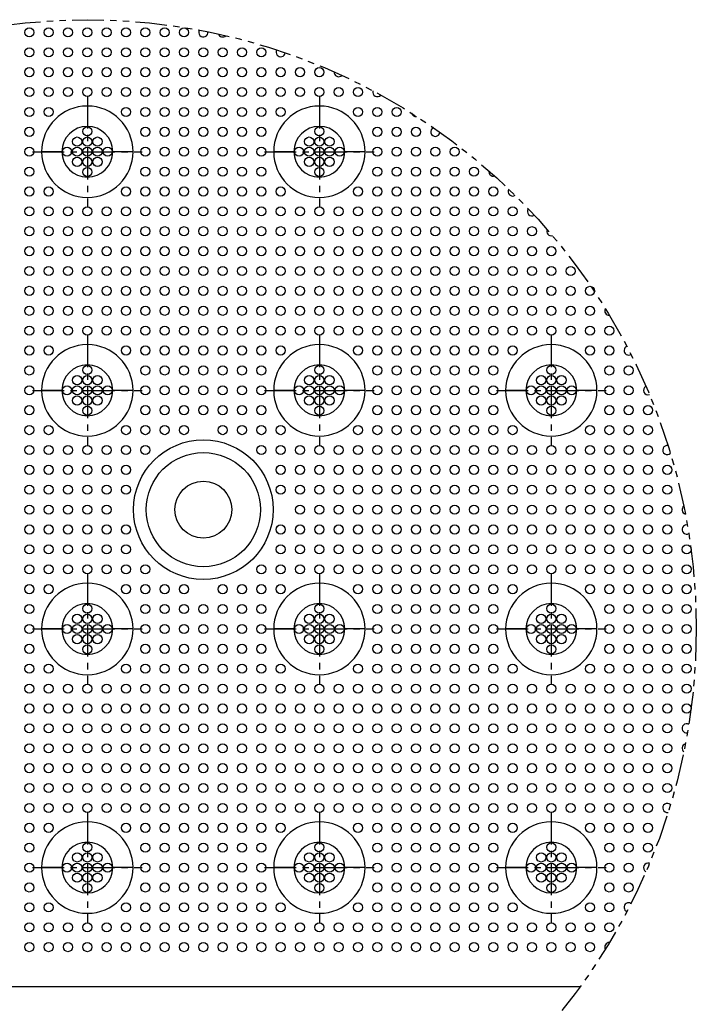
# Model space of a CAD drawing. Units: inches. Extents: x -4 to 125, y -3 to 88.
# Drawn here: x 78 to 91, y 11 to 31 of the extents above; entities that cross this region are included whole.
import ezdxf

# ---------------------------------------------------------------- set-up
doc = ezdxf.new("R2010")
doc.units = ezdxf.units.IN
doc.header["$MEASUREMENT"] = 0
doc.linetypes.add('CENTER', pattern=[1, 0.625, -0.125, 0.125, -0.125])
doc.linetypes.add('PHANTOM', pattern=[1.25, 0.625, -0.125, 0.125, -0.125, 0.125, -0.125])
doc.layers.add('SAMPLE_MOLD_PART', color=7, linetype='Continuous')

msp = doc.modelspace()

# ---------------------------------------------------------------- linework, layer by layer
at = {"color": 7, "linetype": 'PHANTOM'}
msp.add_circle((78.941, 18.841), 12, dxfattribs=at)
at = {"layer": 'SAMPLE_MOLD_PART', "color": 142, "linetype": 'CENTER'}
for p, q in [((78.941, 29.321), (78.941, 27.161)), ((83.513, 29.321), (83.513, 27.161)), ((77.861, 28.241), (80.021, 28.241)), ((82.433, 28.241), (84.593, 28.241)), ((78.941, 24.621), (78.941, 22.461)), ((83.513, 24.621), (83.513, 22.461)), ((88.084, 24.621), (88.084, 22.461)), ((77.861, 23.541), (80.021, 23.541)), ((82.433, 23.541), (84.593, 23.541)), ((87.004, 23.541), (89.164, 23.541)), ((78.941, 19.921), (78.941, 17.761)), ((83.513, 19.921), (83.513, 17.761)), ((88.084, 19.921), (88.084, 17.761)), ((77.861, 18.841), (80.021, 18.841)), ((82.433, 18.841), (84.593, 18.841)), ((87.004, 18.841), (89.164, 18.841)), ((78.941, 15.221), (78.941, 13.061)), ((83.513, 15.221), (83.513, 13.061)), ((88.084, 15.221), (88.084, 13.061)), ((77.861, 14.141), (80.021, 14.141)), ((82.433, 14.141), (84.593, 14.141)), ((87.004, 14.141), (89.164, 14.141))]:
    msp.add_line(p, q, dxfattribs=at)
at = {"layer": 'SAMPLE_MOLD_PART', "color": 142, "linetype": 'Continuous'}
for p, q in [((78.441, 28.241), (78.041, 28.241)), ((79.841, 28.241), (79.441, 28.241)), ((83.013, 28.241), (82.613, 28.241)), ((84.413, 28.241), (84.013, 28.241)), ((78.441, 23.541), (78.041, 23.541)), ((79.841, 23.541), (79.441, 23.541)), ((83.013, 23.541), (82.613, 23.541)), ((84.413, 23.541), (84.013, 23.541)), ((87.584, 23.541), (87.184, 23.541)), ((88.984, 23.541), (88.584, 23.541)), ((78.441, 18.841), (78.041, 18.841)), ((79.841, 18.841), (79.441, 18.841)), ((83.013, 18.841), (82.613, 18.841)), ((84.413, 18.841), (84.013, 18.841)), ((87.584, 18.841), (87.184, 18.841)), ((88.984, 18.841), (88.584, 18.841)), ((78.441, 14.141), (78.041, 14.141)), ((79.841, 14.141), (79.441, 14.141)), ((83.013, 14.141), (82.613, 14.141)), ((84.413, 14.141), (84.013, 14.141)), ((87.584, 14.141), (87.184, 14.141)), ((88.984, 14.141), (88.584, 14.141))]:
    msp.add_line(p, q, dxfattribs=at)
at = {"layer": 'SAMPLE_MOLD_PART', "color": 7, "linetype": 'Continuous'}
msp.add_line((88.652, 11.791), (72.458, 11.791), dxfattribs=at)
at = {"layer": 'SAMPLE_MOLD_PART', "color": 142, "linetype": 'Continuous'}
for centre, radius in [((77.798, 30.591), 0.09), ((78.179, 30.591), 0.09), ((78.56, 30.591), 0.09), ((78.941, 30.591), 0.09), ((79.322, 30.591), 0.09), ((79.703, 30.591), 0.09), ((80.084, 30.591), 0.09), ((80.465, 30.591), 0.09), ((80.846, 30.591), 0.09), ((77.798, 30.2), 0.09), ((78.179, 30.2), 0.09), ((78.56, 30.2), 0.09), ((78.941, 30.2), 0.09), ((79.322, 30.2), 0.09), ((79.703, 30.2), 0.09), ((80.084, 30.2), 0.09), ((80.465, 30.2), 0.09), ((80.846, 30.2), 0.09), ((81.227, 30.2), 0.09), ((81.608, 30.2), 0.09), ((81.989, 30.2), 0.09), ((82.37, 30.2), 0.09), ((77.798, 29.808), 0.09), ((78.179, 29.808), 0.09), ((78.56, 29.808), 0.09), ((78.941, 29.808), 0.09), ((79.322, 29.808), 0.09), ((79.703, 29.808), 0.09), ((80.084, 29.808), 0.09), ((80.465, 29.808), 0.09), ((80.846, 29.808), 0.09), ((81.227, 29.808), 0.09), ((81.608, 29.808), 0.09), ((81.989, 29.808), 0.09), ((82.37, 29.808), 0.09), ((82.751, 29.808), 0.09), ((83.132, 29.808), 0.09), ((83.513, 29.808), 0.09), ((77.798, 29.416), 0.09), ((78.179, 29.416), 0.09), ((78.56, 29.416), 0.09), ((78.941, 29.416), 0.09), ((79.322, 29.416), 0.09), ((79.703, 29.416), 0.09), ((80.084, 29.416), 0.09), ((80.465, 29.416), 0.09), ((80.846, 29.416), 0.09), ((81.227, 29.416), 0.09), ((81.608, 29.416), 0.09), ((81.989, 29.416), 0.09), ((82.37, 29.416), 0.09), ((82.751, 29.416), 0.09), ((83.132, 29.416), 0.09), ((83.513, 29.416), 0.09), ((83.894, 29.416), 0.09), ((84.275, 29.416), 0.09), ((77.798, 29.025), 0.09), ((78.179, 29.025), 0.09), ((79.703, 29.025), 0.09), ((80.084, 29.025), 0.09), ((80.465, 29.025), 0.09), ((80.846, 29.025), 0.09), ((81.227, 29.025), 0.09), ((81.608, 29.025), 0.09), ((81.989, 29.025), 0.09), ((82.37, 29.025), 0.09), ((82.751, 29.025), 0.09), ((84.275, 29.025), 0.09), ((84.656, 29.025), 0.09), ((85.036, 29.025), 0.09), ((77.798, 28.633), 0.09), ((78.941, 28.641), 0.09), ((80.084, 28.633), 0.09), ((80.465, 28.633), 0.09), ((80.846, 28.633), 0.09), ((81.227, 28.633), 0.09), ((81.608, 28.633), 0.09), ((81.989, 28.633), 0.09), ((82.37, 28.633), 0.09), ((83.513, 28.641), 0.09), ((84.656, 28.633), 0.09), ((85.036, 28.633), 0.09), ((85.417, 28.633), 0.09), ((78.741, 28.441), 0.09), ((78.941, 28.441), 0.09), ((79.141, 28.441), 0.09), ((83.313, 28.441), 0.09), ((83.513, 28.441), 0.09), ((83.713, 28.441), 0.09), ((77.798, 28.241), 0.09), ((78.541, 28.241), 0.09), ((78.741, 28.241), 0.09), ((78.941, 28.241), 0.09), ((79.141, 28.241), 0.09), ((79.341, 28.241), 0.09), ((80.084, 28.241), 0.09), ((80.465, 28.241), 0.09), ((80.846, 28.241), 0.09), ((81.227, 28.241), 0.09), ((81.608, 28.241), 0.09), ((81.989, 28.241), 0.09), ((82.37, 28.241), 0.09), ((83.113, 28.241), 0.09), ((83.313, 28.241), 0.09), ((83.513, 28.241), 0.09), ((83.713, 28.241), 0.09), ((83.913, 28.241), 0.09), ((84.656, 28.241), 0.09), ((85.036, 28.241), 0.09), ((85.417, 28.241), 0.09), ((85.798, 28.241), 0.09), ((86.179, 28.241), 0.09), ((78.741, 28.041), 0.09), ((78.941, 28.041), 0.09), ((79.141, 28.041), 0.09), ((83.313, 28.041), 0.09), ((83.513, 28.041), 0.09), ((83.713, 28.041), 0.09), ((77.798, 27.85), 0.09), ((78.941, 27.841), 0.09), ((80.084, 27.85), 0.09), ((80.465, 27.85), 0.09), ((80.846, 27.85), 0.09), ((81.227, 27.85), 0.09), ((81.608, 27.85), 0.09), ((81.989, 27.85), 0.09), ((82.37, 27.85), 0.09), ((83.513, 27.841), 0.09), ((84.656, 27.85), 0.09), ((85.036, 27.85), 0.09), ((85.417, 27.85), 0.09), ((85.798, 27.85), 0.09), ((86.179, 27.85), 0.09), ((86.56, 27.85), 0.09), ((77.798, 27.458), 0.09), ((78.179, 27.458), 0.09), ((79.703, 27.458), 0.09), ((80.084, 27.458), 0.09), ((80.465, 27.458), 0.09), ((80.846, 27.458), 0.09), ((81.227, 27.458), 0.09), ((81.608, 27.458), 0.09), ((81.989, 27.458), 0.09), ((82.37, 27.458), 0.09), ((82.751, 27.458), 0.09), ((84.275, 27.458), 0.09), ((84.656, 27.458), 0.09), ((85.036, 27.458), 0.09), ((85.417, 27.458), 0.09), ((85.798, 27.458), 0.09), ((86.179, 27.458), 0.09), ((86.56, 27.458), 0.09), ((86.941, 27.458), 0.09), ((77.798, 27.066), 0.09), ((78.179, 27.066), 0.09), ((78.56, 27.066), 0.09), ((78.941, 27.066), 0.09), ((79.322, 27.066), 0.09), ((79.703, 27.066), 0.09), ((80.084, 27.066), 0.09), ((80.465, 27.066), 0.09), ((80.846, 27.066), 0.09), ((81.227, 27.066), 0.09), ((81.608, 27.066), 0.09), ((81.989, 27.066), 0.09), ((82.37, 27.066), 0.09), ((82.751, 27.066), 0.09), ((83.132, 27.066), 0.09), ((83.513, 27.066), 0.09), ((83.894, 27.066), 0.09), ((84.275, 27.066), 0.09), ((84.656, 27.066), 0.09), ((85.036, 27.066), 0.09), ((85.417, 27.066), 0.09), ((85.798, 27.066), 0.09), ((86.179, 27.066), 0.09), ((86.56, 27.066), 0.09), ((86.941, 27.066), 0.09), ((87.322, 27.066), 0.09), ((77.798, 26.675), 0.09), ((78.179, 26.675), 0.09), ((78.56, 26.675), 0.09), ((78.941, 26.675), 0.09), ((79.322, 26.675), 0.09), ((79.703, 26.675), 0.09), ((80.084, 26.675), 0.09), ((80.465, 26.675), 0.09), ((80.846, 26.675), 0.09), ((81.227, 26.675), 0.09), ((81.608, 26.675), 0.09), ((81.989, 26.675), 0.09), ((82.37, 26.675), 0.09), ((82.751, 26.675), 0.09), ((83.132, 26.675), 0.09), ((83.513, 26.675), 0.09), ((83.894, 26.675), 0.09), ((84.275, 26.675), 0.09), ((84.656, 26.675), 0.09), ((85.036, 26.675), 0.09), ((85.417, 26.675), 0.09), ((85.798, 26.675), 0.09), ((86.179, 26.675), 0.09), ((86.56, 26.675), 0.09), ((86.941, 26.675), 0.09), ((87.322, 26.675), 0.09), ((87.703, 26.675), 0.09), ((77.798, 26.283), 0.09), ((78.179, 26.283), 0.09), ((78.56, 26.283), 0.09), ((78.941, 26.283), 0.09), ((79.322, 26.283), 0.09), ((79.703, 26.283), 0.09), ((80.084, 26.283), 0.09), ((80.465, 26.283), 0.09), ((80.846, 26.283), 0.09), ((81.227, 26.283), 0.09), ((81.608, 26.283), 0.09), ((81.989, 26.283), 0.09), ((82.37, 26.283), 0.09), ((82.751, 26.283), 0.09), ((83.132, 26.283), 0.09), ((83.513, 26.283), 0.09), ((83.894, 26.283), 0.09), ((84.275, 26.283), 0.09), ((84.656, 26.283), 0.09), ((85.036, 26.283), 0.09), ((85.417, 26.283), 0.09), ((85.798, 26.283), 0.09), ((86.179, 26.283), 0.09), ((86.56, 26.283), 0.09), ((86.941, 26.283), 0.09), ((87.322, 26.283), 0.09), ((87.703, 26.283), 0.09), ((88.084, 26.283), 0.09), ((77.798, 25.891), 0.09), ((78.179, 25.891), 0.09), ((78.56, 25.891), 0.09), ((78.941, 25.891), 0.09), ((79.322, 25.891), 0.09), ((79.703, 25.891), 0.09), ((80.084, 25.891), 0.09), ((80.465, 25.891), 0.09), ((80.846, 25.891), 0.09), ((81.227, 25.891), 0.09), ((81.608, 25.891), 0.09), ((81.989, 25.891), 0.09), ((82.37, 25.891), 0.09), ((82.751, 25.891), 0.09), ((83.132, 25.891), 0.09), ((83.513, 25.891), 0.09), ((83.894, 25.891), 0.09), ((84.275, 25.891), 0.09), ((84.656, 25.891), 0.09), ((85.036, 25.891), 0.09), ((85.417, 25.891), 0.09), ((85.798, 25.891), 0.09), ((86.179, 25.891), 0.09), ((86.56, 25.891), 0.09), ((86.941, 25.891), 0.09), ((87.322, 25.891), 0.09), ((87.703, 25.891), 0.09), ((88.084, 25.891), 0.09), ((88.465, 25.891), 0.09), ((77.798, 25.5), 0.09), ((78.179, 25.5), 0.09), ((78.56, 25.5), 0.09), ((78.941, 25.5), 0.09), ((79.322, 25.5), 0.09), ((79.703, 25.5), 0.09), ((80.084, 25.5), 0.09), ((80.465, 25.5), 0.09), ((80.846, 25.5), 0.09), ((81.227, 25.5), 0.09), ((81.608, 25.5), 0.09), ((81.989, 25.5), 0.09), ((82.37, 25.5), 0.09), ((82.751, 25.5), 0.09), ((83.132, 25.5), 0.09), ((83.513, 25.5), 0.09), ((83.894, 25.5), 0.09), ((84.275, 25.5), 0.09), ((84.656, 25.5), 0.09), ((85.036, 25.5), 0.09), ((85.417, 25.5), 0.09), ((85.798, 25.5), 0.09), ((86.179, 25.5), 0.09), ((86.56, 25.5), 0.09), ((86.941, 25.5), 0.09), ((87.322, 25.5), 0.09), ((87.703, 25.5), 0.09), ((88.084, 25.5), 0.09), ((88.465, 25.5), 0.09), ((88.846, 25.5), 0.09), ((77.798, 25.108), 0.09), ((78.179, 25.108), 0.09), ((78.56, 25.108), 0.09), ((78.941, 25.108), 0.09), ((79.322, 25.108), 0.09), ((79.703, 25.108), 0.09), ((80.084, 25.108), 0.09), ((80.465, 25.108), 0.09), ((80.846, 25.108), 0.09), ((81.227, 25.108), 0.09), ((81.608, 25.108), 0.09), ((81.989, 25.108), 0.09), ((82.37, 25.108), 0.09), ((82.751, 25.108), 0.09), ((83.132, 25.108), 0.09), ((83.513, 25.108), 0.09), ((83.894, 25.108), 0.09), ((84.275, 25.108), 0.09), ((84.656, 25.108), 0.09), ((85.036, 25.108), 0.09), ((85.417, 25.108), 0.09), ((85.798, 25.108), 0.09), ((86.179, 25.108), 0.09), ((86.56, 25.108), 0.09), ((86.941, 25.108), 0.09), ((87.322, 25.108), 0.09), ((87.703, 25.108), 0.09), ((88.084, 25.108), 0.09), ((88.465, 25.108), 0.09), ((88.846, 25.108), 0.09), ((77.798, 24.716), 0.09), ((78.179, 24.716), 0.09), ((78.56, 24.716), 0.09), ((78.941, 24.716), 0.09), ((79.322, 24.716), 0.09), ((79.703, 24.716), 0.09), ((80.084, 24.716), 0.09), ((80.465, 24.716), 0.09), ((80.846, 24.716), 0.09), ((81.227, 24.716), 0.09), ((81.608, 24.716), 0.09), ((81.989, 24.716), 0.09), ((82.37, 24.716), 0.09), ((82.751, 24.716), 0.09), ((83.132, 24.716), 0.09), ((83.513, 24.716), 0.09), ((83.894, 24.716), 0.09), ((84.275, 24.716), 0.09), ((84.656, 24.716), 0.09), ((85.036, 24.716), 0.09), ((85.417, 24.716), 0.09), ((85.798, 24.716), 0.09), ((86.179, 24.716), 0.09), ((86.56, 24.716), 0.09), ((86.941, 24.716), 0.09), ((87.322, 24.716), 0.09), ((87.703, 24.716), 0.09), ((88.084, 24.716), 0.09), ((88.465, 24.716), 0.09), ((88.846, 24.716), 0.09), ((89.227, 24.716), 0.09), ((77.798, 24.325), 0.09), ((78.179, 24.325), 0.09), ((79.703, 24.325), 0.09), ((80.084, 24.325), 0.09), ((80.465, 24.325), 0.09), ((80.846, 24.325), 0.09), ((81.227, 24.325), 0.09), ((81.608, 24.325), 0.09), ((81.989, 24.325), 0.09), ((82.37, 24.325), 0.09), ((82.751, 24.325), 0.09), ((84.275, 24.325), 0.09), ((84.656, 24.325), 0.09), ((85.036, 24.325), 0.09), ((85.417, 24.325), 0.09), ((85.798, 24.325), 0.09), ((86.179, 24.325), 0.09), ((86.56, 24.325), 0.09), ((86.941, 24.325), 0.09), ((87.322, 24.325), 0.09), ((88.846, 24.325), 0.09), ((89.227, 24.325), 0.09), ((77.798, 23.933), 0.09), ((78.941, 23.941), 0.09), ((80.084, 23.933), 0.09), ((80.465, 23.933), 0.09), ((80.846, 23.933), 0.09), ((81.227, 23.933), 0.09), ((81.608, 23.933), 0.09), ((81.989, 23.933), 0.09), ((82.37, 23.933), 0.09), ((83.513, 23.941), 0.09), ((84.656, 23.933), 0.09), ((85.036, 23.933), 0.09), ((85.417, 23.933), 0.09), ((85.798, 23.933), 0.09), ((86.179, 23.933), 0.09), ((86.56, 23.933), 0.09), ((86.941, 23.933), 0.09), ((88.084, 23.941), 0.09), ((89.227, 23.933), 0.09), ((89.608, 23.933), 0.09), ((78.741, 23.741), 0.09), ((78.941, 23.741), 0.09), ((79.141, 23.741), 0.09), ((83.313, 23.741), 0.09), ((83.513, 23.741), 0.09), ((83.713, 23.741), 0.09), ((87.884, 23.741), 0.09), ((88.084, 23.741), 0.09), ((88.284, 23.741), 0.09), ((77.798, 23.541), 0.09), ((78.541, 23.541), 0.09), ((78.741, 23.541), 0.09), ((78.941, 23.541), 0.09), ((79.141, 23.541), 0.09), ((79.341, 23.541), 0.09), ((80.084, 23.541), 0.09), ((80.465, 23.541), 0.09), ((80.846, 23.541), 0.09), ((81.227, 23.541), 0.09), ((81.608, 23.541), 0.09), ((81.989, 23.541), 0.09), ((82.37, 23.541), 0.09), ((83.113, 23.541), 0.09), ((83.313, 23.541), 0.09), ((83.513, 23.541), 0.09), ((83.713, 23.541), 0.09), ((83.913, 23.541), 0.09), ((84.656, 23.541), 0.09), ((85.036, 23.541), 0.09), ((85.417, 23.541), 0.09), ((85.798, 23.541), 0.09), ((86.179, 23.541), 0.09), ((86.56, 23.541), 0.09), ((86.941, 23.541), 0.09), ((87.684, 23.541), 0.09), ((87.884, 23.541), 0.09), ((88.084, 23.541), 0.09), ((88.284, 23.541), 0.09), ((88.484, 23.541), 0.09), ((89.227, 23.541), 0.09), ((89.608, 23.541), 0.09), ((78.741, 23.341), 0.09), ((78.941, 23.341), 0.09), ((79.141, 23.341), 0.09), ((83.313, 23.341), 0.09), ((83.513, 23.341), 0.09), ((83.713, 23.341), 0.09), ((87.884, 23.341), 0.09), ((88.084, 23.341), 0.09), ((88.284, 23.341), 0.09), ((77.798, 23.15), 0.09), ((78.941, 23.141), 0.09), ((80.084, 23.15), 0.09), ((80.465, 23.15), 0.09), ((80.846, 23.15), 0.09), ((81.227, 23.15), 0.09), ((81.608, 23.15), 0.09), ((81.989, 23.15), 0.09), ((82.37, 23.15), 0.09), ((83.513, 23.141), 0.09), ((84.656, 23.15), 0.09), ((85.036, 23.15), 0.09), ((85.417, 23.15), 0.09), ((85.798, 23.15), 0.09), ((86.179, 23.15), 0.09), ((86.56, 23.15), 0.09), ((86.941, 23.15), 0.09), ((88.084, 23.141), 0.09), ((89.227, 23.15), 0.09), ((89.608, 23.15), 0.09), ((89.989, 23.15), 0.09), ((77.798, 22.758), 0.09), ((78.179, 22.758), 0.09), ((79.703, 22.758), 0.09), ((80.084, 22.758), 0.09), ((80.465, 22.758), 0.09), ((80.846, 22.758), 0.09), ((81.608, 22.758), 0.09), ((81.989, 22.758), 0.09), ((82.37, 22.758), 0.09), ((82.751, 22.758), 0.09), ((84.275, 22.758), 0.09), ((84.656, 22.758), 0.09), ((85.036, 22.758), 0.09), ((85.417, 22.758), 0.09), ((85.798, 22.758), 0.09), ((86.179, 22.758), 0.09), ((86.56, 22.758), 0.09), ((86.941, 22.758), 0.09), ((87.322, 22.758), 0.09), ((88.846, 22.758), 0.09), ((89.227, 22.758), 0.09), ((89.608, 22.758), 0.09), ((89.989, 22.758), 0.09), ((81.227, 21.191), 1.375), ((77.798, 22.366), 0.09), ((78.179, 22.366), 0.09), ((78.56, 22.366), 0.09), ((78.941, 22.366), 0.09), ((79.322, 22.366), 0.09), ((79.703, 22.366), 0.09), ((80.084, 22.366), 0.09), ((81.227, 21.191), 1.125), ((82.37, 22.366), 0.09), ((82.751, 22.366), 0.09), ((83.132, 22.366), 0.09), ((83.513, 22.366), 0.09), ((83.894, 22.366), 0.09), ((84.275, 22.366), 0.09), ((84.656, 22.366), 0.09), ((85.036, 22.366), 0.09), ((85.417, 22.366), 0.09), ((85.798, 22.366), 0.09), ((86.179, 22.366), 0.09), ((86.56, 22.366), 0.09), ((86.941, 22.366), 0.09), ((87.322, 22.366), 0.09), ((87.703, 22.366), 0.09), ((88.084, 22.366), 0.09), ((88.465, 22.366), 0.09), ((88.846, 22.366), 0.09), ((89.227, 22.366), 0.09), ((89.608, 22.366), 0.09), ((89.989, 22.366), 0.09), ((77.798, 21.975), 0.09), ((78.179, 21.975), 0.09), ((78.56, 21.975), 0.09), ((78.941, 21.975), 0.09), ((79.322, 21.975), 0.09), ((79.703, 21.975), 0.09), ((82.751, 21.975), 0.09), ((83.132, 21.975), 0.09), ((83.513, 21.975), 0.09), ((83.894, 21.975), 0.09), ((84.275, 21.975), 0.09), ((84.656, 21.975), 0.09), ((85.036, 21.975), 0.09), ((85.417, 21.975), 0.09), ((85.798, 21.975), 0.09), ((86.179, 21.975), 0.09), ((86.56, 21.975), 0.09), ((86.941, 21.975), 0.09), ((87.322, 21.975), 0.09), ((87.703, 21.975), 0.09), ((88.084, 21.975), 0.09), ((88.465, 21.975), 0.09), ((88.846, 21.975), 0.09), ((89.227, 21.975), 0.09), ((89.608, 21.975), 0.09), ((89.989, 21.975), 0.09), ((90.37, 21.975), 0.09), ((81.227, 21.191), 0.562), ((77.798, 21.583), 0.09), ((78.179, 21.583), 0.09), ((78.56, 21.583), 0.09), ((78.941, 21.583), 0.09), ((79.322, 21.583), 0.09), ((79.703, 21.583), 0.09), ((82.751, 21.583), 0.09), ((83.132, 21.583), 0.09), ((83.513, 21.583), 0.09), ((83.894, 21.583), 0.09), ((84.275, 21.583), 0.09), ((84.656, 21.583), 0.09), ((85.036, 21.583), 0.09), ((85.417, 21.583), 0.09), ((85.798, 21.583), 0.09), ((86.179, 21.583), 0.09), ((86.56, 21.583), 0.09), ((86.941, 21.583), 0.09), ((87.322, 21.583), 0.09), ((87.703, 21.583), 0.09), ((88.084, 21.583), 0.09), ((88.465, 21.583), 0.09), ((88.846, 21.583), 0.09), ((89.227, 21.583), 0.09), ((89.608, 21.583), 0.09), ((89.989, 21.583), 0.09), ((90.37, 21.583), 0.09), ((77.798, 21.191), 0.09), ((78.179, 21.191), 0.09), ((78.56, 21.191), 0.09), ((78.941, 21.191), 0.09), ((79.322, 21.191), 0.09), ((83.132, 21.191), 0.09), ((83.513, 21.191), 0.09), ((83.894, 21.191), 0.09), ((84.275, 21.191), 0.09), ((84.656, 21.191), 0.09), ((85.036, 21.191), 0.09), ((85.417, 21.191), 0.09), ((85.798, 21.191), 0.09), ((86.179, 21.191), 0.09), ((86.56, 21.191), 0.09), ((86.941, 21.191), 0.09), ((87.322, 21.191), 0.09), ((87.703, 21.191), 0.09), ((88.084, 21.191), 0.09), ((88.465, 21.191), 0.09), ((88.846, 21.191), 0.09), ((89.227, 21.191), 0.09), ((89.608, 21.191), 0.09), ((89.989, 21.191), 0.09), ((90.37, 21.191), 0.09), ((77.798, 20.8), 0.09), ((78.179, 20.8), 0.09), ((78.56, 20.8), 0.09), ((78.941, 20.8), 0.09), ((79.322, 20.8), 0.09), ((79.703, 20.8), 0.09), ((82.751, 20.8), 0.09), ((83.132, 20.8), 0.09), ((83.513, 20.8), 0.09), ((83.894, 20.8), 0.09), ((84.275, 20.8), 0.09), ((84.656, 20.8), 0.09), ((85.036, 20.8), 0.09), ((85.417, 20.8), 0.09), ((85.798, 20.8), 0.09), ((86.179, 20.8), 0.09), ((86.56, 20.8), 0.09), ((86.941, 20.8), 0.09), ((87.322, 20.8), 0.09), ((87.703, 20.8), 0.09), ((88.084, 20.8), 0.09), ((88.465, 20.8), 0.09), ((88.846, 20.8), 0.09), ((89.227, 20.8), 0.09), ((89.608, 20.8), 0.09), ((89.989, 20.8), 0.09), ((90.37, 20.8), 0.09), ((77.798, 20.408), 0.09), ((78.179, 20.408), 0.09), ((78.56, 20.408), 0.09), ((78.941, 20.408), 0.09), ((79.322, 20.408), 0.09), ((79.703, 20.408), 0.09), ((82.751, 20.408), 0.09), ((83.132, 20.408), 0.09), ((83.513, 20.408), 0.09), ((83.894, 20.408), 0.09), ((84.275, 20.408), 0.09), ((84.656, 20.408), 0.09), ((85.036, 20.408), 0.09), ((85.417, 20.408), 0.09), ((85.798, 20.408), 0.09), ((86.179, 20.408), 0.09), ((86.56, 20.408), 0.09), ((86.941, 20.408), 0.09), ((87.322, 20.408), 0.09), ((87.703, 20.408), 0.09), ((88.084, 20.408), 0.09), ((88.465, 20.408), 0.09), ((88.846, 20.408), 0.09), ((89.227, 20.408), 0.09), ((89.608, 20.408), 0.09), ((89.989, 20.408), 0.09), ((90.37, 20.408), 0.09), ((90.751, 20.408), 0.09), ((77.798, 20.016), 0.09), ((78.179, 20.016), 0.09), ((78.56, 20.016), 0.09), ((78.941, 20.016), 0.09), ((79.322, 20.016), 0.09), ((79.703, 20.016), 0.09), ((80.084, 20.016), 0.09), ((82.37, 20.016), 0.09), ((82.751, 20.016), 0.09), ((83.132, 20.016), 0.09), ((83.513, 20.016), 0.09), ((83.894, 20.016), 0.09), ((84.275, 20.016), 0.09), ((84.656, 20.016), 0.09), ((85.036, 20.016), 0.09), ((85.417, 20.016), 0.09), ((85.798, 20.016), 0.09), ((86.179, 20.016), 0.09), ((86.56, 20.016), 0.09), ((86.941, 20.016), 0.09), ((87.322, 20.016), 0.09), ((87.703, 20.016), 0.09), ((88.084, 20.016), 0.09), ((88.465, 20.016), 0.09), ((88.846, 20.016), 0.09), ((89.227, 20.016), 0.09), ((89.608, 20.016), 0.09), ((89.989, 20.016), 0.09), ((90.37, 20.016), 0.09), ((90.751, 20.016), 0.09), ((77.798, 19.625), 0.09), ((78.179, 19.625), 0.09), ((79.703, 19.625), 0.09), ((80.084, 19.625), 0.09), ((80.465, 19.625), 0.09), ((80.846, 19.625), 0.09), ((81.608, 19.625), 0.09), ((81.989, 19.625), 0.09), ((82.37, 19.625), 0.09), ((82.751, 19.625), 0.09), ((84.275, 19.625), 0.09), ((84.656, 19.625), 0.09), ((85.036, 19.625), 0.09), ((85.417, 19.625), 0.09), ((85.798, 19.625), 0.09), ((86.179, 19.625), 0.09), ((86.56, 19.625), 0.09), ((86.941, 19.625), 0.09), ((87.322, 19.625), 0.09), ((88.846, 19.625), 0.09), ((89.227, 19.625), 0.09), ((89.608, 19.625), 0.09), ((89.989, 19.625), 0.09), ((90.37, 19.625), 0.09), ((90.751, 19.625), 0.09), ((77.798, 19.233), 0.09), ((78.941, 19.241), 0.09), ((80.084, 19.233), 0.09), ((80.465, 19.233), 0.09), ((80.846, 19.233), 0.09), ((81.227, 19.233), 0.09), ((81.608, 19.233), 0.09), ((81.989, 19.233), 0.09), ((82.37, 19.233), 0.09), ((83.513, 19.241), 0.09), ((84.656, 19.233), 0.09), ((85.036, 19.233), 0.09), ((85.417, 19.233), 0.09), ((85.798, 19.233), 0.09), ((86.179, 19.233), 0.09), ((86.56, 19.233), 0.09), ((86.941, 19.233), 0.09), ((88.084, 19.241), 0.09), ((89.227, 19.233), 0.09), ((89.608, 19.233), 0.09), ((89.989, 19.233), 0.09), ((90.37, 19.233), 0.09), ((90.751, 19.233), 0.09), ((78.741, 19.041), 0.09), ((78.941, 19.041), 0.09), ((79.141, 19.041), 0.09), ((83.313, 19.041), 0.09), ((83.513, 19.041), 0.09), ((83.713, 19.041), 0.09), ((87.884, 19.041), 0.09), ((88.084, 19.041), 0.09), ((88.284, 19.041), 0.09), ((77.798, 18.841), 0.09), ((78.541, 18.841), 0.09), ((78.741, 18.841), 0.09), ((78.941, 18.841), 0.09), ((79.141, 18.841), 0.09), ((79.341, 18.841), 0.09), ((80.084, 18.841), 0.09), ((80.465, 18.841), 0.09), ((80.846, 18.841), 0.09), ((81.227, 18.841), 0.09), ((81.608, 18.841), 0.09), ((81.989, 18.841), 0.09), ((82.37, 18.841), 0.09), ((83.113, 18.841), 0.09), ((83.313, 18.841), 0.09), ((83.513, 18.841), 0.09), ((83.713, 18.841), 0.09), ((83.913, 18.841), 0.09), ((84.656, 18.841), 0.09), ((85.036, 18.841), 0.09), ((85.417, 18.841), 0.09), ((85.798, 18.841), 0.09), ((86.179, 18.841), 0.09), ((86.56, 18.841), 0.09), ((86.941, 18.841), 0.09), ((87.684, 18.841), 0.09), ((87.884, 18.841), 0.09), ((88.084, 18.841), 0.09), ((88.284, 18.841), 0.09), ((88.484, 18.841), 0.09), ((89.227, 18.841), 0.09), ((89.608, 18.841), 0.09), ((89.989, 18.841), 0.09), ((90.37, 18.841), 0.09), ((90.751, 18.841), 0.09), ((78.741, 18.641), 0.09), ((78.941, 18.641), 0.09), ((79.141, 18.641), 0.09), ((83.313, 18.641), 0.09), ((83.513, 18.641), 0.09), ((83.713, 18.641), 0.09), ((87.884, 18.641), 0.09), ((88.084, 18.641), 0.09), ((88.284, 18.641), 0.09), ((77.798, 18.45), 0.09), ((78.941, 18.441), 0.09), ((80.084, 18.45), 0.09), ((80.465, 18.45), 0.09), ((80.846, 18.45), 0.09), ((81.227, 18.45), 0.09), ((81.608, 18.45), 0.09), ((81.989, 18.45), 0.09), ((82.37, 18.45), 0.09), ((83.513, 18.441), 0.09), ((84.656, 18.45), 0.09), ((85.036, 18.45), 0.09), ((85.417, 18.45), 0.09), ((85.798, 18.45), 0.09), ((86.179, 18.45), 0.09), ((86.56, 18.45), 0.09), ((86.941, 18.45), 0.09), ((88.084, 18.441), 0.09), ((89.227, 18.45), 0.09), ((89.608, 18.45), 0.09), ((89.989, 18.45), 0.09), ((90.37, 18.45), 0.09), ((90.751, 18.45), 0.09), ((77.798, 18.058), 0.09), ((78.179, 18.058), 0.09), ((79.703, 18.058), 0.09), ((80.084, 18.058), 0.09), ((80.465, 18.058), 0.09), ((80.846, 18.058), 0.09), ((81.227, 18.058), 0.09), ((81.608, 18.058), 0.09), ((81.989, 18.058), 0.09), ((82.37, 18.058), 0.09), ((82.751, 18.058), 0.09), ((84.275, 18.058), 0.09), ((84.656, 18.058), 0.09), ((85.036, 18.058), 0.09), ((85.417, 18.058), 0.09), ((85.798, 18.058), 0.09), ((86.179, 18.058), 0.09), ((86.56, 18.058), 0.09), ((86.941, 18.058), 0.09), ((87.322, 18.058), 0.09), ((88.846, 18.058), 0.09), ((89.227, 18.058), 0.09), ((89.608, 18.058), 0.09), ((89.989, 18.058), 0.09), ((90.37, 18.058), 0.09), ((90.751, 18.058), 0.09), ((77.798, 17.666), 0.09), ((78.179, 17.666), 0.09), ((78.56, 17.666), 0.09), ((78.941, 17.666), 0.09), ((79.322, 17.666), 0.09), ((79.703, 17.666), 0.09), ((80.084, 17.666), 0.09), ((80.465, 17.666), 0.09), ((80.846, 17.666), 0.09), ((81.227, 17.666), 0.09), ((81.608, 17.666), 0.09), ((81.989, 17.666), 0.09), ((82.37, 17.666), 0.09), ((82.751, 17.666), 0.09), ((83.132, 17.666), 0.09), ((83.513, 17.666), 0.09), ((83.894, 17.666), 0.09), ((84.275, 17.666), 0.09), ((84.656, 17.666), 0.09), ((85.036, 17.666), 0.09), ((85.417, 17.666), 0.09), ((85.798, 17.666), 0.09), ((86.179, 17.666), 0.09), ((86.56, 17.666), 0.09), ((86.941, 17.666), 0.09), ((87.322, 17.666), 0.09), ((87.703, 17.666), 0.09), ((88.084, 17.666), 0.09), ((88.465, 17.666), 0.09), ((88.846, 17.666), 0.09), ((89.227, 17.666), 0.09), ((89.608, 17.666), 0.09), ((89.989, 17.666), 0.09), ((90.37, 17.666), 0.09), ((90.751, 17.666), 0.09), ((77.798, 17.275), 0.09), ((78.179, 17.275), 0.09), ((78.56, 17.275), 0.09), ((78.941, 17.275), 0.09), ((79.322, 17.275), 0.09), ((79.703, 17.275), 0.09), ((80.084, 17.275), 0.09), ((80.465, 17.275), 0.09), ((80.846, 17.275), 0.09), ((81.227, 17.275), 0.09), ((81.608, 17.275), 0.09), ((81.989, 17.275), 0.09), ((82.37, 17.275), 0.09), ((82.751, 17.275), 0.09), ((83.132, 17.275), 0.09), ((83.513, 17.275), 0.09), ((83.894, 17.275), 0.09), ((84.275, 17.275), 0.09), ((84.656, 17.275), 0.09), ((85.036, 17.275), 0.09), ((85.417, 17.275), 0.09), ((85.798, 17.275), 0.09), ((86.179, 17.275), 0.09), ((86.56, 17.275), 0.09), ((86.941, 17.275), 0.09), ((87.322, 17.275), 0.09), ((87.703, 17.275), 0.09), ((88.084, 17.275), 0.09), ((88.465, 17.275), 0.09), ((88.846, 17.275), 0.09), ((89.227, 17.275), 0.09), ((89.608, 17.275), 0.09), ((89.989, 17.275), 0.09), ((90.37, 17.275), 0.09), ((90.751, 17.275), 0.09), ((77.798, 16.883), 0.09), ((78.179, 16.883), 0.09), ((78.56, 16.883), 0.09), ((78.941, 16.883), 0.09), ((79.322, 16.883), 0.09), ((79.703, 16.883), 0.09), ((80.084, 16.883), 0.09), ((80.465, 16.883), 0.09), ((80.846, 16.883), 0.09), ((81.227, 16.883), 0.09), ((81.608, 16.883), 0.09), ((81.989, 16.883), 0.09), ((82.37, 16.883), 0.09), ((82.751, 16.883), 0.09), ((83.132, 16.883), 0.09), ((83.513, 16.883), 0.09), ((83.894, 16.883), 0.09), ((84.275, 16.883), 0.09), ((84.656, 16.883), 0.09), ((85.036, 16.883), 0.09), ((85.417, 16.883), 0.09), ((85.798, 16.883), 0.09), ((86.179, 16.883), 0.09), ((86.56, 16.883), 0.09), ((86.941, 16.883), 0.09), ((87.322, 16.883), 0.09), ((87.703, 16.883), 0.09), ((88.084, 16.883), 0.09), ((88.465, 16.883), 0.09), ((88.846, 16.883), 0.09), ((89.227, 16.883), 0.09), ((89.608, 16.883), 0.09), ((89.989, 16.883), 0.09), ((90.37, 16.883), 0.09), ((77.798, 16.491), 0.09), ((78.179, 16.491), 0.09), ((78.56, 16.491), 0.09), ((78.941, 16.491), 0.09), ((79.322, 16.491), 0.09), ((79.703, 16.491), 0.09), ((80.084, 16.491), 0.09), ((80.465, 16.491), 0.09), ((80.846, 16.491), 0.09), ((81.227, 16.491), 0.09), ((81.608, 16.491), 0.09), ((81.989, 16.491), 0.09), ((82.37, 16.491), 0.09), ((82.751, 16.491), 0.09), ((83.132, 16.491), 0.09), ((83.513, 16.491), 0.09), ((83.894, 16.491), 0.09), ((84.275, 16.491), 0.09), ((84.656, 16.491), 0.09), ((85.036, 16.491), 0.09), ((85.417, 16.491), 0.09), ((85.798, 16.491), 0.09), ((86.179, 16.491), 0.09), ((86.56, 16.491), 0.09), ((86.941, 16.491), 0.09), ((87.322, 16.491), 0.09), ((87.703, 16.491), 0.09), ((88.084, 16.491), 0.09), ((88.465, 16.491), 0.09), ((88.846, 16.491), 0.09), ((89.227, 16.491), 0.09), ((89.608, 16.491), 0.09), ((89.989, 16.491), 0.09), ((90.37, 16.491), 0.09), ((77.798, 16.1), 0.09), ((78.179, 16.1), 0.09), ((78.56, 16.1), 0.09), ((78.941, 16.1), 0.09), ((79.322, 16.1), 0.09), ((79.703, 16.1), 0.09), ((80.084, 16.1), 0.09), ((80.465, 16.1), 0.09), ((80.846, 16.1), 0.09), ((81.227, 16.1), 0.09), ((81.608, 16.1), 0.09), ((81.989, 16.1), 0.09), ((82.37, 16.1), 0.09), ((82.751, 16.1), 0.09), ((83.132, 16.1), 0.09), ((83.513, 16.1), 0.09), ((83.894, 16.1), 0.09), ((84.275, 16.1), 0.09), ((84.656, 16.1), 0.09), ((85.036, 16.1), 0.09), ((85.417, 16.1), 0.09), ((85.798, 16.1), 0.09), ((86.179, 16.1), 0.09), ((86.56, 16.1), 0.09), ((86.941, 16.1), 0.09), ((87.322, 16.1), 0.09), ((87.703, 16.1), 0.09), ((88.084, 16.1), 0.09), ((88.465, 16.1), 0.09), ((88.846, 16.1), 0.09), ((89.227, 16.1), 0.09), ((89.608, 16.1), 0.09), ((89.989, 16.1), 0.09), ((90.37, 16.1), 0.09), ((77.798, 15.708), 0.09), ((78.179, 15.708), 0.09), ((78.56, 15.708), 0.09), ((78.941, 15.708), 0.09), ((79.322, 15.708), 0.09), ((79.703, 15.708), 0.09), ((80.084, 15.708), 0.09), ((80.465, 15.708), 0.09), ((80.846, 15.708), 0.09), ((81.227, 15.708), 0.09), ((81.608, 15.708), 0.09), ((81.989, 15.708), 0.09), ((82.37, 15.708), 0.09), ((82.751, 15.708), 0.09), ((83.132, 15.708), 0.09), ((83.513, 15.708), 0.09), ((83.894, 15.708), 0.09), ((84.275, 15.708), 0.09), ((84.656, 15.708), 0.09), ((85.036, 15.708), 0.09), ((85.417, 15.708), 0.09), ((85.798, 15.708), 0.09), ((86.179, 15.708), 0.09), ((86.56, 15.708), 0.09), ((86.941, 15.708), 0.09), ((87.322, 15.708), 0.09), ((87.703, 15.708), 0.09), ((88.084, 15.708), 0.09), ((88.465, 15.708), 0.09), ((88.846, 15.708), 0.09), ((89.227, 15.708), 0.09), ((89.608, 15.708), 0.09), ((89.989, 15.708), 0.09), ((90.37, 15.708), 0.09), ((77.798, 15.316), 0.09), ((78.179, 15.316), 0.09), ((78.56, 15.316), 0.09), ((78.941, 15.316), 0.09), ((79.322, 15.316), 0.09), ((79.703, 15.316), 0.09), ((80.084, 15.316), 0.09), ((80.465, 15.316), 0.09), ((80.846, 15.316), 0.09), ((81.227, 15.316), 0.09), ((81.608, 15.316), 0.09), ((81.989, 15.316), 0.09), ((82.37, 15.316), 0.09), ((82.751, 15.316), 0.09), ((83.132, 15.316), 0.09), ((83.513, 15.316), 0.09), ((83.894, 15.316), 0.09), ((84.275, 15.316), 0.09), ((84.656, 15.316), 0.09), ((85.036, 15.316), 0.09), ((85.417, 15.316), 0.09), ((85.798, 15.316), 0.09), ((86.179, 15.316), 0.09), ((86.56, 15.316), 0.09), ((86.941, 15.316), 0.09), ((87.322, 15.316), 0.09), ((87.703, 15.316), 0.09), ((88.084, 15.316), 0.09), ((88.465, 15.316), 0.09), ((88.846, 15.316), 0.09), ((89.227, 15.316), 0.09), ((89.608, 15.316), 0.09), ((89.989, 15.316), 0.09), ((77.798, 14.925), 0.09), ((78.179, 14.925), 0.09), ((79.703, 14.925), 0.09), ((80.084, 14.925), 0.09), ((80.465, 14.925), 0.09), ((80.846, 14.925), 0.09), ((81.227, 14.925), 0.09), ((81.608, 14.925), 0.09), ((81.989, 14.925), 0.09), ((82.37, 14.925), 0.09), ((82.751, 14.925), 0.09), ((84.275, 14.925), 0.09), ((84.656, 14.925), 0.09), ((85.036, 14.925), 0.09), ((85.417, 14.925), 0.09), ((85.798, 14.925), 0.09), ((86.179, 14.925), 0.09), ((86.56, 14.925), 0.09), ((86.941, 14.925), 0.09), ((87.322, 14.925), 0.09), ((88.846, 14.925), 0.09), ((89.227, 14.925), 0.09), ((89.608, 14.925), 0.09), ((89.989, 14.925), 0.09), ((77.798, 14.533), 0.09), ((78.941, 14.541), 0.09), ((80.084, 14.533), 0.09), ((80.465, 14.533), 0.09), ((80.846, 14.533), 0.09), ((81.227, 14.533), 0.09), ((81.608, 14.533), 0.09), ((81.989, 14.533), 0.09), ((82.37, 14.533), 0.09), ((83.513, 14.541), 0.09), ((84.656, 14.533), 0.09), ((85.036, 14.533), 0.09), ((85.417, 14.533), 0.09), ((85.798, 14.533), 0.09), ((86.179, 14.533), 0.09), ((86.56, 14.533), 0.09), ((86.941, 14.533), 0.09), ((88.084, 14.541), 0.09), ((89.227, 14.533), 0.09), ((89.608, 14.533), 0.09), ((89.989, 14.533), 0.09), ((78.741, 14.341), 0.09), ((78.941, 14.341), 0.09), ((79.141, 14.341), 0.09), ((83.313, 14.341), 0.09), ((83.513, 14.341), 0.09), ((83.713, 14.341), 0.09), ((87.884, 14.341), 0.09), ((88.084, 14.341), 0.09), ((88.284, 14.341), 0.09), ((77.798, 14.141), 0.09), ((78.541, 14.141), 0.09), ((78.741, 14.141), 0.09), ((78.941, 14.141), 0.09), ((79.141, 14.141), 0.09), ((79.341, 14.141), 0.09), ((80.084, 14.141), 0.09), ((80.465, 14.141), 0.09), ((80.846, 14.141), 0.09), ((81.227, 14.141), 0.09), ((81.608, 14.141), 0.09), ((81.989, 14.141), 0.09), ((82.37, 14.141), 0.09), ((83.113, 14.141), 0.09), ((83.313, 14.141), 0.09), ((83.513, 14.141), 0.09), ((83.713, 14.141), 0.09), ((83.913, 14.141), 0.09), ((84.656, 14.141), 0.09), ((85.036, 14.141), 0.09), ((85.417, 14.141), 0.09), ((85.798, 14.141), 0.09), ((86.179, 14.141), 0.09), ((86.56, 14.141), 0.09), ((86.941, 14.141), 0.09), ((87.684, 14.141), 0.09), ((87.884, 14.141), 0.09), ((88.084, 14.141), 0.09), ((88.284, 14.141), 0.09), ((88.484, 14.141), 0.09), ((89.227, 14.141), 0.09), ((89.608, 14.141), 0.09), ((78.741, 13.941), 0.09), ((78.941, 13.941), 0.09), ((79.141, 13.941), 0.09), ((83.313, 13.941), 0.09), ((83.513, 13.941), 0.09), ((83.713, 13.941), 0.09), ((87.884, 13.941), 0.09), ((88.084, 13.941), 0.09), ((88.284, 13.941), 0.09), ((77.798, 13.75), 0.09), ((78.941, 13.741), 0.09), ((80.084, 13.75), 0.09), ((80.465, 13.75), 0.09), ((80.846, 13.75), 0.09), ((81.227, 13.75), 0.09), ((81.608, 13.75), 0.09), ((81.989, 13.75), 0.09), ((82.37, 13.75), 0.09), ((83.513, 13.741), 0.09), ((84.656, 13.75), 0.09), ((85.036, 13.75), 0.09), ((85.417, 13.75), 0.09), ((85.798, 13.75), 0.09), ((86.179, 13.75), 0.09), ((86.56, 13.75), 0.09), ((86.941, 13.75), 0.09), ((88.084, 13.741), 0.09), ((89.227, 13.75), 0.09), ((89.608, 13.75), 0.09), ((77.798, 13.358), 0.09), ((78.179, 13.358), 0.09), ((79.703, 13.358), 0.09), ((80.084, 13.358), 0.09), ((80.465, 13.358), 0.09), ((80.846, 13.358), 0.09), ((81.227, 13.358), 0.09), ((81.608, 13.358), 0.09), ((81.989, 13.358), 0.09), ((82.37, 13.358), 0.09), ((82.751, 13.358), 0.09), ((84.275, 13.358), 0.09), ((84.656, 13.358), 0.09), ((85.036, 13.358), 0.09), ((85.417, 13.358), 0.09), ((85.798, 13.358), 0.09), ((86.179, 13.358), 0.09), ((86.56, 13.358), 0.09), ((86.941, 13.358), 0.09), ((87.322, 13.358), 0.09), ((88.846, 13.358), 0.09), ((89.227, 13.358), 0.09), ((77.798, 12.966), 0.09), ((78.179, 12.966), 0.09), ((78.56, 12.966), 0.09), ((78.941, 12.966), 0.09), ((79.322, 12.966), 0.09), ((79.703, 12.966), 0.09), ((80.084, 12.966), 0.09), ((80.465, 12.966), 0.09), ((80.846, 12.966), 0.09), ((81.227, 12.966), 0.09), ((81.608, 12.966), 0.09), ((81.989, 12.966), 0.09), ((82.37, 12.966), 0.09), ((82.751, 12.966), 0.09), ((83.132, 12.966), 0.09), ((83.513, 12.966), 0.09), ((83.894, 12.966), 0.09), ((84.275, 12.966), 0.09), ((84.656, 12.966), 0.09), ((85.036, 12.966), 0.09), ((85.417, 12.966), 0.09), ((85.798, 12.966), 0.09), ((86.179, 12.966), 0.09), ((86.56, 12.966), 0.09), ((86.941, 12.966), 0.09), ((87.322, 12.966), 0.09), ((87.703, 12.966), 0.09), ((88.084, 12.966), 0.09), ((88.465, 12.966), 0.09), ((88.846, 12.966), 0.09), ((89.227, 12.966), 0.09), ((77.798, 12.575), 0.09), ((78.179, 12.575), 0.09), ((78.56, 12.575), 0.09), ((78.941, 12.575), 0.09), ((79.322, 12.575), 0.09), ((79.703, 12.575), 0.09), ((80.084, 12.575), 0.09), ((80.465, 12.575), 0.09), ((80.846, 12.575), 0.09), ((81.227, 12.575), 0.09), ((81.608, 12.575), 0.09), ((81.989, 12.575), 0.09), ((82.37, 12.575), 0.09), ((82.751, 12.575), 0.09), ((83.132, 12.575), 0.09), ((83.513, 12.575), 0.09), ((83.894, 12.575), 0.09), ((84.275, 12.575), 0.09), ((84.656, 12.575), 0.09), ((85.036, 12.575), 0.09), ((85.417, 12.575), 0.09), ((85.798, 12.575), 0.09), ((86.179, 12.575), 0.09), ((86.56, 12.575), 0.09), ((86.941, 12.575), 0.09), ((87.322, 12.575), 0.09), ((87.703, 12.575), 0.09), ((88.084, 12.575), 0.09), ((88.465, 12.575), 0.09), ((88.846, 12.575), 0.09)]:
    msp.add_circle(centre, radius, dxfattribs=at)
for centre, radius, start, end in [((81.227, 30.591), 0.09, 149.8857, 8.0986), ((81.608, 30.591), 0.09, 200.2165, 314.2109), ((82.751, 30.2), 0.09, 148.917, 354.0014), ((83.894, 29.808), 0.09, 177.4066, 313.9877), ((84.656, 29.416), 0.09, 164.7292, 318.5016), ((78.941, 28.241), 0.9, 0, 180), ((83.513, 28.241), 0.9, 0, 180), ((85.417, 29.025), 0.09, 196.9078, 278.1834), ((78.941, 28.241), 0.5, 0, 180), ((83.513, 28.241), 0.5, 0, 180), ((85.798, 28.633), 0.09, 114.3805, 355.6127), ((78.941, 28.241), 0.9, 180, 0), ((78.941, 28.241), 0.5, 180, 0), ((83.513, 28.241), 0.9, 180, 0), ((83.513, 28.241), 0.5, 180, 0), ((86.941, 27.85), 0.09, 170.6296, 286.1565), ((87.322, 27.458), 0.09, 148.9914, 302.5981), ((87.703, 27.066), 0.09, 144.6067, 301.7732), ((88.084, 26.675), 0.09, 156.868, 284.3105), ((89.227, 25.108), 0.09, 151.029, 271.6759), ((78.941, 23.541), 0.9, 0, 180), ((83.513, 23.541), 0.9, 0, 180), ((88.084, 23.541), 0.9, 0, 180), ((89.608, 24.325), 0.09, 113.2486, 301.1638), ((78.941, 23.541), 0.5, 0, 180), ((83.513, 23.541), 0.5, 0, 180), ((88.084, 23.541), 0.5, 0, 180), ((78.941, 23.541), 0.9, 180, 0), ((78.941, 23.541), 0.5, 180, 0), ((83.513, 23.541), 0.9, 180, 0), ((83.513, 23.541), 0.5, 180, 0), ((88.084, 23.541), 0.9, 180, 0), ((88.084, 23.541), 0.5, 180, 0), ((89.989, 23.541), 0.09, 116.9231, 289.17), ((90.37, 22.366), 0.09, 80.776, 313.5077), ((90.751, 21.191), 0.09, 128.534, 253.9749), ((90.751, 20.8), 0.09, 80.6253, 298.2059), ((78.941, 18.841), 0.9, 0, 180), ((83.513, 18.841), 0.9, 0, 180), ((88.084, 18.841), 0.9, 0, 180), ((78.941, 18.841), 0.5, 0, 180), ((83.513, 18.841), 0.5, 0, 180), ((88.084, 18.841), 0.5, 0, 180), ((78.941, 18.841), 0.9, 180, 0), ((78.941, 18.841), 0.5, 180, 0), ((83.513, 18.841), 0.9, 180, 0), ((83.513, 18.841), 0.5, 180, 0), ((88.084, 18.841), 0.9, 180, 0), ((88.084, 18.841), 0.5, 180, 0), ((90.751, 16.883), 0.09, 61.7941, 279.3747), ((90.751, 16.491), 0.09, 106.0251, 231.466), ((90.37, 15.316), 0.09, 46.4923, 279.224), ((78.941, 14.141), 0.9, 0, 180), ((83.513, 14.141), 0.9, 0, 180), ((88.084, 14.141), 0.9, 0, 180), ((78.941, 14.141), 0.5, 0, 180), ((83.513, 14.141), 0.5, 0, 180), ((88.084, 14.141), 0.5, 0, 180), ((89.989, 14.141), 0.09, 70.828, 243.0789), ((78.941, 14.141), 0.9, 180, 0), ((78.941, 14.141), 0.5, 180, 0), ((83.513, 14.141), 0.9, 180, 0), ((83.513, 14.141), 0.5, 180, 0), ((88.084, 14.141), 0.9, 180, 0), ((88.084, 14.141), 0.5, 180, 0), ((89.608, 13.358), 0.09, 58.8362, 246.7514), ((89.227, 12.575), 0.09, 88.3241, 208.971)]:
    msp.add_arc(centre, radius, start, end, dxfattribs=at)

doc.saveas('drawing.dxf')
